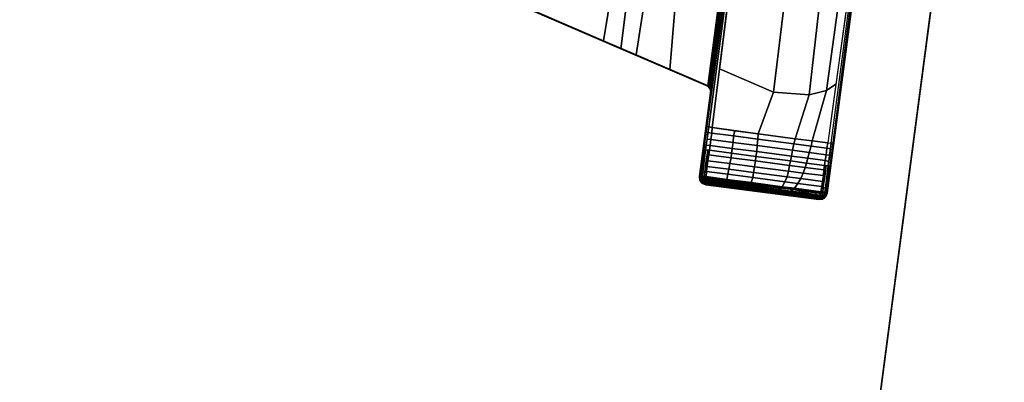
# Model space of a CAD drawing. Units: inches. Extents: x 0 to 48, y -24.2 to 1.6.
# Drawn here: x 36 to 48, y -11.3 to -6.9 of the extents above; entities that cross this region are included whole.
import ezdxf

# ---------------------------------------------------------------- set-up
doc = ezdxf.new("R2010")
doc.units = ezdxf.units.IN
doc.header["$MEASUREMENT"] = 0
for name, color, linetype in [('TABLE-BASE', 6, 'Continuous'), ('TABLE-TOPEDGE', 6, 'Continuous'), ('TABLE-TOPLAM', 6, 'Continuous')]:
    doc.layers.add(name, color=color, linetype=linetype)

msp = doc.modelspace()

# ---------------------------------------------------------------- linework, layer by layer
at = {"layer": 'TABLE-BASE'}
msp.add_arc((44.366, -7.785, 26.995), 0.0625, 352.4979, 66.6475, dxfattribs=at)
for points in [[(45.842, -9.035, 27.324), (46.897, -1.023, 27.324), (45.341, -0.818, 27.324), (44.286, -8.83, 27.324)], [(45.23, -1.402, 26.63), (44.391, -7.728, 26.995), (43.514, -7.349, 27.008), (44.421, -1.515, 26.955)], [(45.219, -1.392, 27.324), (44.418, -1.509, 27.324), (43.922, -7.531, 27.324), (44.385, -7.731, 27.324)], [(44.385, -7.731, 27.324), (44.413, -7.757, 27.324), (45.257, -1.372, 27.324), (45.219, -1.392, 27.324)], [(44.392, -7.709, 26.979), (44.391, -7.728, 26.995), (45.23, -1.402, 26.63), (45.227, -1.415, 26.615)], [(44.401, -7.71, 26.976), (44.392, -7.709, 26.979), (45.227, -1.415, 26.615), (45.236, -1.416, 26.612)], [(44.407, -7.712, 26.973), (44.401, -7.71, 26.976), (45.236, -1.416, 26.612), (45.242, -1.417, 26.61)], [(44.419, -7.714, 26.965), (44.407, -7.712, 26.973), (45.242, -1.417, 26.61), (45.254, -1.419, 26.601)], [(44.413, -7.757, 27.324), (44.422, -7.797, 27.324), (45.272, -1.338, 27.324), (45.257, -1.372, 27.324)], [(44.428, -7.715, 26.954), (44.419, -7.714, 26.965), (45.254, -1.419, 26.601), (45.263, -1.421, 26.591)], [(44.433, -7.717, 26.945), (44.428, -7.715, 26.954), (45.263, -1.421, 26.591), (45.268, -1.422, 26.582)], [(44.437, -7.718, 26.935), (44.433, -7.717, 26.945), (45.268, -1.422, 26.582), (45.272, -1.423, 26.572)], [(44.439, -7.719, 26.919), (44.437, -7.718, 26.935), (45.272, -1.423, 26.572), (45.274, -1.424, 26.556)], [(44.421, -1.515, 26.955), (43.514, -7.349, 27.008), (43.116, -7.177, 27.014), (44.038, -1.57, 27.027)], [(44.418, -1.509, 27.324), (44.044, -1.564, 27.324), (43.326, -7.274, 27.324), (43.922, -7.531, 27.324)], [(44.044, -1.564, 27.324), (42.881, -1.735, 27.324), (42.215, -6.794, 27.324), (43.326, -7.274, 27.324)], [(44.038, -1.57, 27.027), (43.116, -7.177, 27.014), (42.221, -6.791, 27.027), (42.886, -1.74, 27.027)], [(44.286, -8.83, 27.324), (45.233, -1.633, 27.324), (45.211, -2.018, 26.505), (44.293, -8.816, 27.008)], [(46.79, -1.837, 27.324), (45.842, -9.035, 27.324), (45.839, -9.02, 27.008), (46.711, -2.216, 26.505)], [(44.378, -8.185, 26.961), (45.211, -2.018, 26.505), (45.205, -2.133, 26.263), (44.374, -8.217, 26.875)], [(45.205, -2.133, 26.263), (45.204, -2.145, 26.236), (44.397, -8.226, 26.819), (44.374, -8.217, 26.875)], [(44.397, -8.226, 26.819), (45.204, -2.145, 26.236), (45.203, -2.156, 26.213), (44.44, -8.234, 26.797)], [(46.711, -2.216, 26.505), (45.92, -8.388, 26.961), (45.915, -8.42, 26.875), (46.688, -2.328, 26.263)], [(46.685, -2.34, 26.236), (46.683, -2.351, 26.213), (45.848, -8.419, 26.797), (45.891, -8.423, 26.819)], [(45.915, -8.42, 26.875), (45.891, -8.423, 26.819), (46.685, -2.34, 26.236), (46.688, -2.328, 26.263)], [(45.369, -6.299, 26.442), (45.189, -7.804, 26.588), (44.528, -7.519, 26.727), (44.716, -6.014, 26.582)], [(46.158, -6.19, 26.58), (45.947, -7.705, 26.727), (45.831, -7.784, 26.661), (46.039, -6.272, 26.522)], [(45.793, -6.331, 26.458), (45.62, -7.834, 26.606), (45.189, -7.804, 26.588), (45.369, -6.299, 26.442)], [(46.039, -6.272, 26.522), (45.831, -7.784, 26.661), (45.62, -7.834, 26.606), (45.793, -6.331, 26.458)], [(44.391, -7.728, 26.995), (44.385, -7.731, 27.324), (42.215, -6.794, 27.324), (42.221, -6.791, 27.027)], [(45.189, -7.804, 26.588), (45.001, -8.313, 26.736), (44.44, -8.234, 26.797), (44.528, -7.519, 26.727)], [(44.385, -7.731, 27.324), (44.391, -7.728, 26.995), (44.42, -7.753, 26.995), (44.413, -7.757, 27.324)], [(44.392, -7.709, 26.979), (44.401, -7.71, 26.976), (44.42, -7.753, 26.995), (44.391, -7.728, 26.995)], [(44.401, -7.71, 26.976), (44.401, -7.71, 26.976), (44.407, -7.712, 26.973), (44.42, -7.753, 26.995)], [(44.419, -7.714, 26.965), (44.42, -7.753, 26.995), (44.407, -7.712, 26.973)], [(44.413, -7.757, 27.324), (44.42, -7.753, 26.995), (44.428, -7.793, 26.995), (44.422, -7.797, 27.324)], [(44.428, -7.715, 26.954), (44.42, -7.753, 26.995), (44.419, -7.714, 26.965)], [(44.433, -7.717, 26.945), (44.42, -7.753, 26.995), (44.428, -7.715, 26.954)], [(44.433, -7.717, 26.945), (44.437, -7.718, 26.935), (44.428, -7.793, 26.995), (44.42, -7.753, 26.995)], [(44.432, -7.756, 26.966), (44.433, -7.764, 26.935), (44.429, -7.79, 26.973), (44.428, -7.793, 26.995)], [(44.437, -7.718, 26.935), (44.439, -7.719, 26.919), (44.433, -7.764, 26.935), (44.432, -7.756, 26.966)], [(45.831, -7.784, 26.661), (45.658, -8.397, 26.767), (45.452, -8.372, 26.745), (45.62, -7.834, 26.606)], [(45.947, -7.705, 26.727), (45.848, -8.419, 26.797), (45.658, -8.397, 26.767), (45.831, -7.784, 26.661)], [(45.62, -7.834, 26.606), (45.452, -8.372, 26.745), (45.001, -8.313, 26.736), (45.189, -7.804, 26.588)], [(44.339, -8.476, 26.983), (44.378, -8.185, 26.961), (44.374, -8.217, 26.875), (44.336, -8.502, 26.891)], [(44.336, -8.502, 26.891), (44.374, -8.217, 26.875), (44.397, -8.226, 26.819), (44.36, -8.506, 26.835)], [(44.388, -8.297, 26.823), (44.397, -8.226, 26.819), (44.44, -8.234, 26.797), (44.435, -8.302, 26.802)], [(44.44, -8.234, 26.797), (44.715, -8.274, 26.756), (44.7, -8.336, 26.767), (44.435, -8.302, 26.802)], [(44.715, -8.274, 26.756), (44.715, -8.274, 26.756), (44.44, -8.234, 26.797), (45.001, -8.313, 26.736)], [(44.715, -8.274, 26.756), (45.001, -8.313, 26.736), (44.997, -8.375, 26.75), (44.7, -8.336, 26.767)], [(44.367, -8.45, 26.832), (44.377, -8.375, 26.827), (44.422, -8.381, 26.807), (44.414, -8.452, 26.81)], [(44.377, -8.375, 26.827), (44.388, -8.297, 26.823), (44.435, -8.302, 26.802), (44.422, -8.381, 26.807)], [(44.422, -8.381, 26.807), (44.696, -8.417, 26.771), (44.685, -8.488, 26.773), (44.414, -8.452, 26.81)], [(44.435, -8.302, 26.802), (44.7, -8.336, 26.767), (44.696, -8.417, 26.771), (44.422, -8.381, 26.807)], [(44.7, -8.336, 26.767), (44.997, -8.375, 26.75), (44.986, -8.455, 26.751), (44.696, -8.417, 26.771)], [(44.997, -8.375, 26.75), (45.433, -8.433, 26.756), (45.419, -8.512, 26.761), (44.986, -8.455, 26.751)], [(45.001, -8.313, 26.736), (45.452, -8.372, 26.745), (45.433, -8.433, 26.756), (44.997, -8.375, 26.75)], [(45.452, -8.372, 26.745), (45.658, -8.397, 26.767), (45.645, -8.461, 26.775), (45.433, -8.433, 26.756)], [(45.658, -8.397, 26.767), (45.848, -8.419, 26.797), (45.838, -8.486, 26.802), (45.645, -8.461, 26.775)], [(45.92, -8.388, 26.961), (45.882, -8.679, 26.983), (45.878, -8.705, 26.891), (45.915, -8.42, 26.875)], [(44.301, -8.759, 27.004), (44.339, -8.476, 26.983), (44.336, -8.502, 26.891), (44.302, -8.764, 26.89)], [(44.302, -8.764, 26.89), (44.336, -8.502, 26.891), (44.349, -8.504, 26.861), (44.314, -8.77, 26.859)], [(44.314, -8.77, 26.859), (44.349, -8.504, 26.861), (44.36, -8.506, 26.835), (44.324, -8.778, 26.833)], [(44.324, -8.778, 26.833), (44.36, -8.506, 26.835), (44.386, -8.509, 26.821), (44.351, -8.774, 26.819)], [(44.36, -8.506, 26.835), (44.367, -8.45, 26.832), (44.414, -8.452, 26.81), (44.406, -8.512, 26.81)], [(44.378, -8.57, 26.821), (44.386, -8.509, 26.821), (44.406, -8.512, 26.81), (44.398, -8.567, 26.811)], [(44.406, -8.512, 26.81), (44.676, -8.547, 26.774), (44.672, -8.602, 26.78), (44.398, -8.568, 26.811)], [(44.414, -8.452, 26.81), (44.685, -8.488, 26.773), (44.676, -8.547, 26.774), (44.406, -8.512, 26.81)], [(44.685, -8.488, 26.773), (44.983, -8.527, 26.753), (44.973, -8.586, 26.754), (44.676, -8.547, 26.774)], [(44.696, -8.417, 26.771), (44.986, -8.455, 26.751), (44.983, -8.527, 26.753), (44.685, -8.488, 26.773)], [(44.986, -8.455, 26.751), (45.419, -8.512, 26.761), (45.406, -8.583, 26.763), (44.983, -8.527, 26.753)], [(45.419, -8.512, 26.761), (45.623, -8.539, 26.779), (45.606, -8.609, 26.781), (45.406, -8.583, 26.763)], [(45.433, -8.433, 26.756), (45.645, -8.461, 26.775), (45.623, -8.539, 26.779), (45.419, -8.512, 26.761)], [(45.645, -8.461, 26.775), (45.838, -8.486, 26.802), (45.827, -8.566, 26.807), (45.623, -8.539, 26.779)], [(45.882, -8.493, 26.823), (45.872, -8.572, 26.827), (45.827, -8.566, 26.807), (45.838, -8.486, 26.802)], [(45.891, -8.423, 26.819), (45.882, -8.493, 26.823), (45.838, -8.486, 26.802), (45.848, -8.419, 26.797)], [(45.915, -8.42, 26.875), (45.878, -8.705, 26.891), (45.855, -8.703, 26.835), (45.891, -8.423, 26.819)], [(44.359, -8.71, 26.82), (44.368, -8.64, 26.82), (44.387, -8.635, 26.811), (44.377, -8.706, 26.812)], [(44.368, -8.64, 26.82), (44.378, -8.57, 26.821), (44.398, -8.567, 26.811), (44.387, -8.635, 26.811)], [(44.387, -8.639, 26.811), (44.655, -8.672, 26.782), (44.642, -8.742, 26.782), (44.376, -8.709, 26.812)], [(44.398, -8.568, 26.811), (44.672, -8.602, 26.78), (44.655, -8.672, 26.782), (44.387, -8.639, 26.811)], [(44.967, -8.641, 26.762), (44.956, -8.712, 26.763), (44.655, -8.672, 26.782), (44.672, -8.602, 26.78)], [(44.973, -8.586, 26.754), (44.967, -8.641, 26.762), (44.672, -8.602, 26.78), (44.676, -8.547, 26.774)], [(45.395, -8.642, 26.763), (45.384, -8.696, 26.767), (44.967, -8.641, 26.762), (44.973, -8.586, 26.754)], [(44.983, -8.527, 26.753), (45.406, -8.583, 26.763), (45.395, -8.642, 26.763), (44.973, -8.586, 26.754)], [(45.406, -8.583, 26.763), (45.606, -8.609, 26.781), (45.589, -8.668, 26.781), (45.395, -8.642, 26.763)], [(45.606, -8.609, 26.781), (45.817, -8.637, 26.81), (45.809, -8.696, 26.81), (45.589, -8.668, 26.781)], [(45.623, -8.539, 26.779), (45.827, -8.566, 26.807), (45.817, -8.637, 26.81), (45.606, -8.609, 26.781)], [(45.862, -8.647, 26.832), (45.855, -8.703, 26.835), (45.809, -8.696, 26.81), (45.817, -8.637, 26.81)], [(45.872, -8.572, 26.827), (45.862, -8.647, 26.832), (45.817, -8.637, 26.81), (45.827, -8.566, 26.807)], [(44.293, -8.816, 27.008), (44.301, -8.759, 27.004), (44.302, -8.764, 26.89), (44.294, -8.823, 26.895)], [(44.351, -8.774, 26.819), (44.359, -8.71, 26.82), (44.377, -8.706, 26.812), (44.37, -8.769, 26.812)], [(44.376, -8.709, 26.812), (44.642, -8.742, 26.782), (44.632, -8.804, 26.781), (44.369, -8.771, 26.812)], [(44.943, -8.781, 26.763), (44.934, -8.844, 26.762), (44.632, -8.804, 26.781), (44.642, -8.742, 26.782)], [(44.956, -8.712, 26.763), (44.943, -8.781, 26.763), (44.642, -8.742, 26.782), (44.655, -8.672, 26.782)], [(45.371, -8.766, 26.767), (45.354, -8.835, 26.767), (44.943, -8.781, 26.763), (44.956, -8.712, 26.763)], [(45.384, -8.696, 26.767), (45.371, -8.766, 26.767), (44.956, -8.712, 26.763), (44.967, -8.641, 26.762)], [(45.573, -8.721, 26.783), (45.547, -8.789, 26.782), (45.371, -8.766, 26.767), (45.384, -8.696, 26.767)], [(45.589, -8.668, 26.781), (45.573, -8.721, 26.783), (45.384, -8.696, 26.767), (45.395, -8.642, 26.763)], [(45.802, -8.751, 26.811), (45.795, -8.82, 26.811), (45.547, -8.789, 26.782), (45.573, -8.721, 26.783)], [(45.809, -8.696, 26.81), (45.802, -8.751, 26.811), (45.573, -8.721, 26.783), (45.589, -8.668, 26.781)], [(45.855, -8.703, 26.835), (45.819, -8.975, 26.833), (45.794, -8.964, 26.819), (45.829, -8.699, 26.821)], [(45.821, -8.76, 26.821), (45.811, -8.83, 26.82), (45.795, -8.82, 26.811), (45.802, -8.751, 26.811)], [(45.829, -8.699, 26.821), (45.821, -8.76, 26.821), (45.802, -8.751, 26.811), (45.809, -8.696, 26.81)], [(45.865, -8.704, 26.861), (45.83, -8.97, 26.859), (45.819, -8.975, 26.833), (45.855, -8.703, 26.835)], [(45.878, -8.705, 26.891), (45.844, -8.967, 26.89), (45.83, -8.97, 26.859), (45.865, -8.704, 26.861)], [(45.882, -8.679, 26.983), (45.846, -8.962, 27.004), (45.844, -8.967, 26.89), (45.878, -8.705, 26.891)], [(44.291, -8.874, 27.324), (44.286, -8.83, 27.324), (44.293, -8.816, 27.008), (44.298, -8.87, 26.932)], [(45.826, -9.076, 27.324), (45.842, -9.035, 27.324), (44.286, -8.83, 27.324), (44.291, -8.874, 27.324)], [(44.291, -8.874, 27.324), (44.298, -8.87, 26.932), (44.331, -8.911, 26.903), (44.323, -8.915, 27.324)], [(44.291, -8.874, 27.324), (44.323, -8.915, 27.324), (45.784, -9.108, 27.324), (45.826, -9.076, 27.324)], [(44.293, -8.816, 27.008), (44.294, -8.823, 26.895), (44.294, -8.823, 26.895), (44.298, -8.87, 26.932)], [(44.294, -8.823, 26.895), (44.302, -8.764, 26.89), (44.314, -8.77, 26.859), (44.307, -8.824, 26.864)], [(44.305, -8.844, 26.866), (44.295, -8.83, 26.9), (44.294, -8.823, 26.895), (44.307, -8.824, 26.864)], [(44.295, -8.83, 26.9), (44.305, -8.844, 26.866), (44.303, -8.862, 26.872)], [(44.303, -8.875, 26.879), (44.295, -8.839, 26.907), (44.295, -8.83, 26.9), (44.303, -8.862, 26.872)], [(44.303, -8.888, 26.89), (44.296, -8.848, 26.915), (44.295, -8.839, 26.907), (44.303, -8.875, 26.879)], [(44.303, -8.896, 26.9), (44.297, -8.857, 26.922), (44.296, -8.848, 26.915), (44.303, -8.888, 26.89)], [(44.314, -8.889, 26.918), (44.298, -8.87, 26.932), (44.297, -8.857, 26.922), (44.303, -8.896, 26.9)], [(44.316, -8.87, 26.847), (44.303, -8.862, 26.872), (44.305, -8.844, 26.866), (44.314, -8.852, 26.84)], [(44.316, -8.885, 26.858), (44.303, -8.875, 26.879), (44.303, -8.862, 26.872), (44.316, -8.87, 26.847)], [(44.316, -8.895, 26.867), (44.303, -8.888, 26.89), (44.303, -8.875, 26.879), (44.316, -8.885, 26.858)], [(44.305, -8.844, 26.866), (44.307, -8.824, 26.864), (44.317, -8.83, 26.837), (44.314, -8.852, 26.84)], [(44.307, -8.824, 26.864), (44.314, -8.77, 26.859), (44.324, -8.778, 26.833), (44.317, -8.83, 26.837)], [(44.341, -8.851, 26.827), (44.314, -8.852, 26.84), (44.317, -8.83, 26.837), (44.343, -8.83, 26.824)], [(44.34, -8.873, 26.834), (44.316, -8.87, 26.847), (44.314, -8.852, 26.84), (44.341, -8.851, 26.827)], [(44.339, -8.888, 26.845), (44.316, -8.885, 26.858), (44.316, -8.87, 26.847), (44.34, -8.873, 26.834)], [(44.317, -8.83, 26.837), (44.324, -8.778, 26.833), (44.351, -8.774, 26.819), (44.343, -8.83, 26.824)], [(44.363, -8.891, 26.832), (44.339, -8.888, 26.845), (44.34, -8.873, 26.834), (44.363, -8.876, 26.822)], [(44.363, -8.876, 26.822), (44.34, -8.873, 26.834), (44.341, -8.851, 26.827), (44.364, -8.855, 26.814)], [(44.364, -8.855, 26.814), (44.341, -8.851, 26.827), (44.343, -8.83, 26.824), (44.367, -8.833, 26.811)], [(44.343, -8.83, 26.824), (44.351, -8.774, 26.819), (44.37, -8.769, 26.812), (44.367, -8.833, 26.811)], [(44.363, -8.872, 26.82), (44.364, -8.855, 26.814), (44.614, -8.889, 26.786), (44.612, -8.905, 26.791)], [(44.363, -8.888, 26.83), (44.363, -8.872, 26.82), (44.612, -8.905, 26.791), (44.611, -8.92, 26.801)], [(44.364, -8.855, 26.814), (44.367, -8.833, 26.811), (44.618, -8.867, 26.782), (44.614, -8.889, 26.786)], [(44.369, -8.771, 26.812), (44.632, -8.804, 26.781), (44.618, -8.867, 26.782), (44.367, -8.833, 26.811)], [(44.614, -8.889, 26.786), (44.618, -8.867, 26.782), (44.718, -8.88, 26.775), (44.712, -8.901, 26.777)], [(44.934, -8.844, 26.762), (44.914, -8.906, 26.761), (44.618, -8.867, 26.782), (44.632, -8.804, 26.781)], [(45.327, -8.896, 26.766), (45.294, -8.956, 26.764), (44.914, -8.906, 26.761), (44.934, -8.844, 26.762)], [(45.354, -8.835, 26.767), (45.327, -8.896, 26.766), (44.934, -8.844, 26.762), (44.943, -8.781, 26.763)], [(45.52, -8.857, 26.781), (45.485, -8.917, 26.778), (45.327, -8.896, 26.766), (45.354, -8.835, 26.767)], [(45.547, -8.789, 26.782), (45.52, -8.857, 26.781), (45.354, -8.835, 26.767), (45.371, -8.766, 26.767)], [(45.786, -8.892, 26.812), (45.777, -8.955, 26.812), (45.485, -8.917, 26.778), (45.52, -8.857, 26.781)], [(45.795, -8.82, 26.811), (45.786, -8.892, 26.812), (45.52, -8.857, 26.781), (45.547, -8.789, 26.782)], [(45.811, -8.83, 26.82), (45.802, -8.9, 26.82), (45.786, -8.892, 26.812), (45.795, -8.82, 26.811)], [(44.317, -8.903, 26.878), (44.303, -8.896, 26.9), (44.303, -8.888, 26.89), (44.316, -8.895, 26.867)], [(44.303, -8.896, 26.9), (44.331, -8.911, 26.903), (44.314, -8.889, 26.918)], [(44.303, -8.896, 26.9), (44.318, -8.911, 26.893), (44.331, -8.911, 26.903)], [(44.318, -8.911, 26.893), (44.303, -8.896, 26.9), (44.303, -8.896, 26.9), (44.317, -8.907, 26.886)], [(44.317, -8.907, 26.886), (44.303, -8.896, 26.9), (44.303, -8.896, 26.9), (44.317, -8.903, 26.878)], [(44.317, -8.907, 26.886), (44.303, -8.896, 26.9), (44.303, -8.896, 26.9), (44.317, -8.903, 26.878)], [(44.339, -8.898, 26.854), (44.316, -8.895, 26.867), (44.316, -8.885, 26.858), (44.339, -8.888, 26.845)], [(44.34, -8.906, 26.865), (44.317, -8.903, 26.878), (44.316, -8.895, 26.867), (44.339, -8.898, 26.854)], [(44.341, -8.91, 26.873), (44.317, -8.907, 26.886), (44.317, -8.903, 26.878), (44.34, -8.906, 26.865)], [(44.341, -8.91, 26.873), (44.317, -8.907, 26.886), (44.317, -8.903, 26.878), (44.34, -8.906, 26.865)], [(44.318, -8.909, 26.889), (44.317, -8.907, 26.886), (44.341, -8.91, 26.873), (44.341, -8.914, 26.88)], [(44.342, -8.917, 26.889), (44.318, -8.911, 26.893), (44.318, -8.909, 26.889), (44.341, -8.914, 26.88)], [(44.346, -8.923, 26.903), (44.331, -8.911, 26.903), (44.318, -8.911, 26.893), (44.342, -8.917, 26.889)], [(44.323, -8.915, 27.324), (44.331, -8.911, 26.903), (44.346, -8.923, 26.903), (44.343, -8.923, 27.324)], [(44.323, -8.915, 27.324), (44.363, -8.931, 27.324), (45.741, -9.112, 27.324), (45.784, -9.108, 27.324)], [(44.363, -8.901, 26.842), (44.339, -8.898, 26.854), (44.339, -8.888, 26.845), (44.363, -8.891, 26.832)], [(44.363, -8.91, 26.853), (44.34, -8.906, 26.865), (44.339, -8.898, 26.854), (44.363, -8.901, 26.842)], [(44.364, -8.916, 26.864), (44.363, -8.91, 26.853), (44.34, -8.906, 26.865), (44.341, -8.91, 26.873)], [(44.364, -8.916, 26.864), (44.341, -8.91, 26.873), (44.34, -8.906, 26.865), (44.363, -8.91, 26.853)], [(44.365, -8.919, 26.873), (44.341, -8.914, 26.88), (44.341, -8.91, 26.873), (44.364, -8.916, 26.864)], [(44.367, -8.922, 26.885), (44.342, -8.917, 26.889), (44.341, -8.914, 26.88), (44.365, -8.919, 26.873)], [(44.368, -8.924, 26.899), (44.346, -8.923, 26.903), (44.342, -8.917, 26.889), (44.367, -8.922, 26.885)], [(44.343, -8.923, 27.324), (44.346, -8.923, 26.903), (44.368, -8.924, 26.899), (44.363, -8.931, 27.324)], [(44.363, -8.899, 26.839), (44.363, -8.888, 26.83), (44.611, -8.92, 26.801), (44.61, -8.931, 26.81)], [(44.363, -8.908, 26.851), (44.363, -8.899, 26.839), (44.61, -8.931, 26.81), (44.609, -8.94, 26.822)], [(44.364, -8.915, 26.862), (44.363, -8.908, 26.851), (44.609, -8.94, 26.822), (44.608, -8.948, 26.833)], [(44.363, -8.931, 27.324), (44.368, -8.924, 26.899), (45.738, -9.104, 26.899), (45.741, -9.112, 27.324)], [(44.365, -8.919, 26.872), (44.364, -8.915, 26.862), (44.608, -8.948, 26.833), (44.607, -8.95, 26.843)], [(44.367, -8.922, 26.885), (44.365, -8.919, 26.872), (44.607, -8.95, 26.843), (44.608, -8.954, 26.856)], [(44.368, -8.924, 26.899), (44.367, -8.922, 26.885), (44.608, -8.954, 26.856), (44.61, -8.955, 26.87)], [(44.614, -8.956, 26.899), (44.614, -8.956, 26.899), (44.368, -8.924, 26.899), (44.61, -8.955, 26.87)], [(44.607, -8.95, 26.843), (44.608, -8.948, 26.833), (44.698, -8.958, 26.825), (44.698, -8.962, 26.834)], [(44.608, -8.954, 26.856), (44.607, -8.95, 26.843), (44.698, -8.962, 26.834), (44.698, -8.965, 26.847)], [(44.608, -8.948, 26.833), (44.609, -8.94, 26.822), (44.698, -8.952, 26.813), (44.698, -8.958, 26.825)], [(44.61, -8.955, 26.87), (44.608, -8.954, 26.856), (44.698, -8.965, 26.847), (44.701, -8.967, 26.861)], [(44.609, -8.94, 26.822), (44.61, -8.931, 26.81), (44.7, -8.943, 26.802), (44.698, -8.952, 26.813)], [(44.61, -8.931, 26.81), (44.611, -8.92, 26.801), (44.703, -8.932, 26.792), (44.7, -8.943, 26.802)], [(44.705, -8.968, 26.899), (44.614, -8.956, 26.899), (44.61, -8.955, 26.87), (44.701, -8.967, 26.861)], [(44.611, -8.92, 26.801), (44.612, -8.905, 26.791), (44.708, -8.917, 26.782), (44.703, -8.932, 26.792)], [(44.612, -8.905, 26.791), (44.614, -8.889, 26.786), (44.712, -8.901, 26.777), (44.708, -8.917, 26.782)], [(44.698, -8.952, 26.813), (44.7, -8.943, 26.802), (44.896, -8.968, 26.791), (44.895, -8.977, 26.803)], [(44.698, -8.958, 26.825), (44.698, -8.952, 26.813), (44.895, -8.977, 26.803), (44.895, -8.984, 26.814)], [(44.698, -8.962, 26.834), (44.698, -8.958, 26.825), (44.895, -8.984, 26.814), (44.895, -8.988, 26.823)], [(44.698, -8.965, 26.847), (44.698, -8.962, 26.834), (44.895, -8.988, 26.823), (44.895, -8.991, 26.837)], [(44.701, -8.967, 26.861), (44.698, -8.965, 26.847), (44.895, -8.991, 26.837), (44.896, -8.993, 26.85)], [(44.7, -8.943, 26.802), (44.703, -8.932, 26.792), (44.899, -8.958, 26.782), (44.896, -8.968, 26.791)], [(44.9, -8.994, 26.899), (44.705, -8.968, 26.899), (44.701, -8.967, 26.861), (44.896, -8.993, 26.85)], [(44.703, -8.932, 26.792), (44.708, -8.917, 26.782), (44.903, -8.943, 26.772), (44.899, -8.958, 26.782)], [(44.708, -8.917, 26.782), (44.712, -8.901, 26.777), (44.907, -8.927, 26.767), (44.903, -8.943, 26.772)], [(44.712, -8.901, 26.777), (44.718, -8.88, 26.775), (44.914, -8.906, 26.761), (44.907, -8.927, 26.767)], [(44.895, -8.977, 26.803), (44.896, -8.968, 26.791), (45.04, -8.987, 26.789), (45.038, -8.996, 26.8)], [(44.895, -8.984, 26.814), (44.895, -8.977, 26.803), (45.038, -8.996, 26.8), (45.037, -9.003, 26.812)], [(44.895, -8.988, 26.823), (44.895, -8.984, 26.814), (45.037, -9.003, 26.812), (45.036, -9.006, 26.821)], [(44.895, -8.991, 26.837), (44.895, -8.988, 26.823), (45.036, -9.006, 26.821), (45.036, -9.01, 26.834)], [(44.896, -8.993, 26.85), (44.895, -8.991, 26.837), (45.036, -9.01, 26.834), (45.038, -9.011, 26.848)], [(44.896, -8.968, 26.791), (44.899, -8.958, 26.782), (45.043, -8.977, 26.779), (45.04, -8.987, 26.789)], [(45.042, -9.013, 26.899), (44.9, -8.994, 26.899), (44.896, -8.993, 26.85), (45.038, -9.011, 26.848)], [(44.899, -8.958, 26.782), (44.903, -8.943, 26.772), (45.048, -8.962, 26.769), (45.043, -8.977, 26.779)], [(44.903, -8.943, 26.772), (44.907, -8.927, 26.767), (45.054, -8.946, 26.764), (45.048, -8.962, 26.769)], [(44.907, -8.927, 26.767), (44.914, -8.906, 26.761), (45.062, -8.925, 26.762), (45.054, -8.946, 26.764)], [(45.212, -9.026, 26.814), (45.037, -9.003, 26.812), (45.038, -8.996, 26.8), (45.219, -9.02, 26.803)], [(45.219, -9.02, 26.803), (45.038, -8.996, 26.8), (45.04, -8.987, 26.789), (45.228, -9.012, 26.791)], [(45.228, -9.012, 26.791), (45.04, -8.987, 26.789), (45.043, -8.977, 26.779), (45.236, -9.002, 26.782)], [(45.236, -9.002, 26.782), (45.043, -8.977, 26.779), (45.048, -8.962, 26.769), (45.252, -8.989, 26.773)], [(45.252, -8.989, 26.773), (45.048, -8.962, 26.769), (45.054, -8.946, 26.764), (45.272, -8.973, 26.769)], [(45.272, -8.973, 26.769), (45.054, -8.946, 26.764), (45.062, -8.925, 26.762), (45.294, -8.956, 26.764)], [(45.236, -9.002, 26.782), (45.252, -8.989, 26.773), (45.396, -9.008, 26.782), (45.361, -9.019, 26.789)], [(45.252, -8.989, 26.773), (45.272, -8.973, 26.769), (45.427, -8.991, 26.778), (45.396, -9.008, 26.782)], [(45.272, -8.973, 26.769), (45.294, -8.956, 26.764), (45.442, -8.975, 26.774), (45.427, -8.991, 26.778)], [(45.485, -8.917, 26.778), (45.442, -8.975, 26.774), (45.294, -8.956, 26.764), (45.327, -8.896, 26.766)], [(45.396, -9.008, 26.782), (45.427, -8.991, 26.778), (45.563, -9.013, 26.792), (45.543, -9.028, 26.795)], [(45.427, -8.991, 26.778), (45.442, -8.975, 26.774), (45.59, -8.995, 26.791), (45.563, -9.013, 26.792)], [(45.777, -8.955, 26.812), (45.763, -9.017, 26.811), (45.442, -8.975, 26.774), (45.485, -8.917, 26.778)], [(45.563, -9.013, 26.792), (45.59, -8.995, 26.791), (45.733, -9.013, 26.808), (45.717, -9.03, 26.808)], [(45.794, -8.964, 26.819), (45.787, -9.02, 26.824), (45.763, -9.017, 26.811), (45.777, -8.955, 26.812)], [(45.802, -8.9, 26.82), (45.794, -8.964, 26.819), (45.777, -8.955, 26.812), (45.786, -8.892, 26.812)], [(45.819, -8.975, 26.833), (45.812, -9.027, 26.837), (45.787, -9.02, 26.824), (45.794, -8.964, 26.819)], [(45.83, -8.97, 26.859), (45.823, -9.024, 26.864), (45.812, -9.027, 26.837), (45.819, -8.975, 26.833)], [(45.844, -8.967, 26.89), (45.836, -9.026, 26.895), (45.823, -9.024, 26.864), (45.83, -8.97, 26.859)], [(45.846, -8.962, 27.004), (45.839, -9.02, 27.008), (45.836, -9.026, 26.895), (45.844, -8.967, 26.89)], [(45.208, -9.029, 26.823), (45.036, -9.006, 26.821), (45.037, -9.003, 26.812), (45.212, -9.026, 26.814)], [(45.204, -9.032, 26.836), (45.036, -9.01, 26.834), (45.036, -9.006, 26.821), (45.208, -9.029, 26.823)], [(45.201, -9.033, 26.85), (45.038, -9.011, 26.848), (45.036, -9.01, 26.834), (45.204, -9.032, 26.836)], [(45.192, -9.032, 26.899), (45.042, -9.013, 26.899), (45.038, -9.011, 26.848), (45.201, -9.033, 26.85)], [(45.309, -9.048, 26.899), (45.192, -9.032, 26.899), (45.201, -9.033, 26.85), (45.315, -9.048, 26.855)], [(45.201, -9.033, 26.85), (45.204, -9.032, 26.836), (45.318, -9.047, 26.841), (45.315, -9.048, 26.855)], [(45.204, -9.032, 26.836), (45.208, -9.029, 26.823), (45.325, -9.044, 26.829), (45.318, -9.047, 26.841)], [(45.208, -9.029, 26.823), (45.212, -9.026, 26.814), (45.33, -9.041, 26.82), (45.325, -9.044, 26.829)], [(45.212, -9.026, 26.814), (45.219, -9.02, 26.803), (45.336, -9.036, 26.808), (45.33, -9.041, 26.82)], [(45.219, -9.02, 26.803), (45.228, -9.012, 26.791), (45.347, -9.028, 26.798), (45.336, -9.036, 26.808)], [(45.228, -9.012, 26.791), (45.236, -9.002, 26.782), (45.361, -9.019, 26.789), (45.347, -9.028, 26.798)], [(45.444, -9.066, 26.899), (45.309, -9.048, 26.899), (45.315, -9.048, 26.855), (45.438, -9.064, 26.863)], [(45.315, -9.048, 26.855), (45.318, -9.047, 26.841), (45.446, -9.064, 26.85), (45.438, -9.064, 26.863)], [(45.318, -9.047, 26.841), (45.325, -9.044, 26.829), (45.454, -9.061, 26.838), (45.446, -9.064, 26.85)], [(45.325, -9.044, 26.829), (45.33, -9.041, 26.82), (45.458, -9.058, 26.829), (45.454, -9.061, 26.838)], [(45.33, -9.041, 26.82), (45.336, -9.036, 26.808), (45.469, -9.053, 26.819), (45.458, -9.058, 26.829)], [(45.336, -9.036, 26.808), (45.347, -9.028, 26.798), (45.484, -9.046, 26.809), (45.469, -9.053, 26.819)], [(45.347, -9.028, 26.798), (45.361, -9.019, 26.789), (45.508, -9.039, 26.801), (45.484, -9.046, 26.809)], [(45.361, -9.019, 26.789), (45.396, -9.008, 26.782), (45.543, -9.028, 26.795), (45.508, -9.039, 26.801)], [(45.608, -9.087, 26.899), (45.444, -9.066, 26.899), (45.438, -9.064, 26.863), (45.606, -9.087, 26.88)], [(45.438, -9.064, 26.863), (45.446, -9.064, 26.85), (45.604, -9.085, 26.867), (45.606, -9.087, 26.88)], [(45.446, -9.064, 26.85), (45.454, -9.061, 26.838), (45.611, -9.083, 26.855), (45.604, -9.085, 26.867)], [(45.454, -9.061, 26.838), (45.458, -9.058, 26.829), (45.614, -9.079, 26.846), (45.611, -9.083, 26.855)], [(45.458, -9.058, 26.829), (45.469, -9.053, 26.819), (45.625, -9.074, 26.836), (45.614, -9.079, 26.846)], [(45.469, -9.053, 26.819), (45.484, -9.046, 26.809), (45.638, -9.067, 26.826), (45.625, -9.074, 26.836)], [(45.484, -9.046, 26.809), (45.508, -9.039, 26.801), (45.661, -9.06, 26.82), (45.638, -9.067, 26.826)], [(45.508, -9.039, 26.801), (45.543, -9.028, 26.795), (45.695, -9.05, 26.814), (45.661, -9.06, 26.82)], [(45.543, -9.028, 26.795), (45.563, -9.013, 26.792), (45.717, -9.03, 26.808), (45.695, -9.05, 26.814)], [(45.604, -9.085, 26.867), (45.611, -9.083, 26.855), (45.742, -9.101, 26.873), (45.74, -9.103, 26.885)], [(45.606, -9.087, 26.88), (45.604, -9.085, 26.867), (45.74, -9.103, 26.885), (45.738, -9.104, 26.899)], [(45.738, -9.104, 26.899), (45.608, -9.087, 26.899), (45.606, -9.087, 26.88), (45.738, -9.104, 26.899)], [(45.611, -9.083, 26.855), (45.614, -9.079, 26.846), (45.744, -9.097, 26.864), (45.742, -9.101, 26.873)], [(45.614, -9.079, 26.846), (45.625, -9.074, 26.836), (45.747, -9.092, 26.853), (45.744, -9.097, 26.864)], [(45.625, -9.074, 26.836), (45.638, -9.067, 26.826), (45.749, -9.084, 26.842), (45.747, -9.092, 26.853)], [(45.638, -9.067, 26.826), (45.661, -9.06, 26.82), (45.752, -9.074, 26.832), (45.749, -9.084, 26.842)], [(45.661, -9.06, 26.82), (45.695, -9.05, 26.814), (45.756, -9.06, 26.822), (45.752, -9.074, 26.832)], [(45.695, -9.05, 26.814), (45.717, -9.03, 26.808), (45.76, -9.039, 26.814), (45.756, -9.06, 26.822)], [(45.717, -9.03, 26.808), (45.733, -9.013, 26.808), (45.763, -9.017, 26.811), (45.76, -9.039, 26.814)], [(45.76, -9.109, 26.903), (45.738, -9.104, 26.899), (45.74, -9.103, 26.885), (45.765, -9.104, 26.889)], [(45.76, -9.109, 26.903), (45.763, -9.11, 27.324), (45.741, -9.112, 27.324), (45.738, -9.104, 26.899)], [(45.765, -9.104, 26.889), (45.74, -9.103, 26.885), (45.742, -9.101, 26.873), (45.767, -9.101, 26.88)], [(45.767, -9.101, 26.88), (45.742, -9.101, 26.873), (45.744, -9.097, 26.864), (45.768, -9.098, 26.873)], [(45.768, -9.098, 26.873), (45.744, -9.097, 26.864), (45.747, -9.092, 26.853), (45.77, -9.094, 26.865)], [(45.77, -9.094, 26.865), (45.747, -9.092, 26.853), (45.749, -9.084, 26.842), (45.773, -9.086, 26.854)], [(45.773, -9.086, 26.854), (45.749, -9.084, 26.842), (45.752, -9.074, 26.832), (45.776, -9.077, 26.845)], [(45.776, -9.077, 26.845), (45.752, -9.074, 26.832), (45.756, -9.06, 26.822), (45.779, -9.062, 26.834)], [(45.779, -9.062, 26.834), (45.756, -9.06, 26.822), (45.76, -9.039, 26.814), (45.783, -9.041, 26.827)], [(45.783, -9.041, 26.827), (45.76, -9.039, 26.814), (45.763, -9.017, 26.811), (45.787, -9.02, 26.824)], [(45.763, -9.11, 27.324), (45.76, -9.109, 26.903), (45.777, -9.102, 26.903), (45.784, -9.108, 27.324)], [(45.765, -9.104, 26.889), (45.79, -9.105, 26.893), (45.777, -9.102, 26.903), (45.76, -9.109, 26.903)], [(45.79, -9.105, 26.893), (45.765, -9.104, 26.889), (45.767, -9.101, 26.88), (45.791, -9.103, 26.889)], [(45.767, -9.101, 26.88), (45.768, -9.098, 26.873), (45.792, -9.101, 26.886), (45.791, -9.103, 26.889)], [(45.792, -9.101, 26.886), (45.768, -9.098, 26.873), (45.77, -9.094, 26.865), (45.793, -9.097, 26.878)], [(45.793, -9.097, 26.878), (45.77, -9.094, 26.865), (45.773, -9.086, 26.854), (45.796, -9.089, 26.867)], [(45.796, -9.089, 26.867), (45.773, -9.086, 26.854), (45.776, -9.077, 26.845), (45.799, -9.08, 26.858)], [(45.799, -9.08, 26.858), (45.776, -9.077, 26.845), (45.779, -9.062, 26.834), (45.802, -9.065, 26.847)], [(45.82, -9.07, 26.932), (45.777, -9.102, 26.903), (45.808, -9.095, 26.9), (45.824, -9.058, 26.922)], [(45.82, -9.07, 26.932), (45.826, -9.076, 27.324), (45.784, -9.108, 27.324), (45.777, -9.102, 26.903)], [(45.777, -9.102, 26.903), (45.777, -9.102, 26.903), (45.79, -9.105, 26.893), (45.808, -9.095, 26.9)], [(45.802, -9.065, 26.847), (45.779, -9.062, 26.834), (45.783, -9.041, 26.827), (45.809, -9.049, 26.84)], [(45.809, -9.049, 26.84), (45.783, -9.041, 26.827), (45.787, -9.02, 26.824), (45.812, -9.027, 26.837)], [(45.808, -9.095, 26.9), (45.808, -9.095, 26.9), (45.792, -9.101, 26.886), (45.79, -9.105, 26.893)], [(45.808, -9.095, 26.9), (45.808, -9.095, 26.9), (45.793, -9.097, 26.878), (45.792, -9.101, 26.886)], [(45.808, -9.095, 26.9), (45.793, -9.097, 26.878), (45.796, -9.089, 26.867), (45.811, -9.086, 26.89)], [(45.811, -9.086, 26.89), (45.796, -9.089, 26.867), (45.799, -9.08, 26.858), (45.814, -9.074, 26.879)], [(45.814, -9.074, 26.879), (45.799, -9.08, 26.858), (45.802, -9.065, 26.847), (45.817, -9.061, 26.872)], [(45.814, -9.074, 26.928), (45.82, -9.07, 26.932), (45.8, -9.085, 26.918)], [(45.817, -9.061, 26.872), (45.802, -9.065, 26.847), (45.809, -9.049, 26.84), (45.82, -9.044, 26.866)], [(45.824, -9.058, 26.922), (45.808, -9.095, 26.9), (45.811, -9.086, 26.89), (45.827, -9.049, 26.915)], [(45.824, -9.058, 26.922), (45.824, -9.058, 26.922), (45.808, -9.095, 26.9)], [(45.823, -9.024, 26.864), (45.82, -9.044, 26.866), (45.809, -9.049, 26.84), (45.812, -9.027, 26.837)], [(45.827, -9.049, 26.915), (45.811, -9.086, 26.89), (45.814, -9.074, 26.879), (45.831, -9.041, 26.907)], [(45.823, -9.024, 26.864), (45.823, -9.024, 26.864), (45.812, -9.027, 26.837)], [(45.831, -9.041, 26.907), (45.814, -9.074, 26.879), (45.817, -9.061, 26.872), (45.834, -9.033, 26.9)], [(45.817, -9.061, 26.872), (45.817, -9.061, 26.872), (45.82, -9.044, 26.866), (45.834, -9.033, 26.9)], [(45.836, -9.026, 26.895), (45.839, -9.02, 27.008), (45.82, -9.07, 26.932), (45.836, -9.026, 26.895)], [(45.842, -9.035, 27.324), (45.826, -9.076, 27.324), (45.82, -9.07, 26.932), (45.839, -9.02, 27.008)], [(45.834, -9.033, 26.9), (45.82, -9.044, 26.866), (45.823, -9.024, 26.864), (45.836, -9.026, 26.895)]]:
    msp.add_3dface(points, dxfattribs=at)
at = {"layer": 'TABLE-TOPEDGE'}
msp.add_3dface([(48, 0, 28.5), (44.883, -23.676, 28.5), (44.883, -23.676, 27.324), (48, 0, 27.324)], dxfattribs=at)
at = {"layer": 'TABLE-TOPLAM'}
for points, invisible_edges in [([(35.225, 1.229, 28.5), (33.767, -22.606, 28.5), (36.553, -22.801, 28.5), (38.426, 1.006, 28.5)], 5), ([(33.767, -22.606, 27.324), (35.225, 1.229, 27.324), (38.426, 1.006, 27.324), (36.553, -22.801, 27.324)], 5), ([(38.426, 1.006, 28.5), (36.553, -22.801, 28.5), (39.334, -23.044, 28.5), (41.623, 0.726, 28.5)], 5), ([(36.553, -22.801, 27.324), (38.426, 1.006, 27.324), (41.623, 0.726, 27.324), (39.334, -23.044, 27.324)], 5), ([(41.623, 0.726, 28.5), (39.334, -23.044, 28.5), (42.111, -23.336, 28.5), (44.815, 0.391, 28.5)], 5), ([(39.334, -23.044, 27.324), (41.623, 0.726, 27.324), (44.815, 0.391, 27.324), (42.111, -23.336, 27.324)], 5), ([(44.815, 0.391, 28.5), (42.111, -23.336, 28.5), (44.883, -23.676, 28.5), (48, 0, 28.5)], 1), ([(42.111, -23.336, 27.324), (44.815, 0.391, 27.324), (48, 0, 27.324), (44.883, -23.676, 27.324)], 1)]:
    msp.add_3dface(points, dxfattribs=dict(at, invisible_edges=invisible_edges))

doc.saveas('drawing.dxf')
